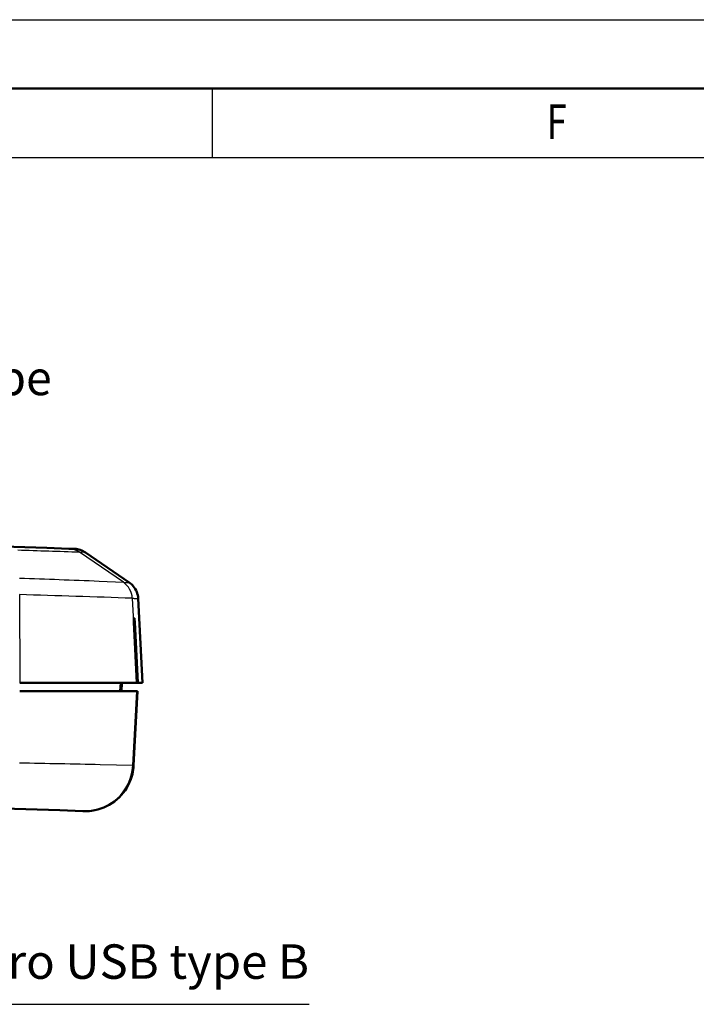
# Model space of a CAD drawing. Extents: x 0 to 420, y 0 to 297.
# Drawn here: x 246 to 295, y 226 to 297 of the extents above; entities that cross this region are included whole.
import ezdxf
from ezdxf.enums import TextEntityAlignment as Align

# ---------------------------------------------------------------- set-up
doc = ezdxf.new("R2010")
doc.units = 0
doc.layers.get('0').update_dxf_attribs({"lineweight": 13})
doc.styles.get("Standard").update_dxf_attribs({"font": 'isocp.shx'})

# ---------------------------------------------------------------- blocks, each defined once
blk = doc.blocks.new('BLOCK6')
at = {"color": 7, "lineweight": 25, "width": 0.68}
blk.add_text('F', height=2.5, dxfattribs=at).set_placement((284.263, 288.35), (285.737, 288.35), align=Align.FIT)
blk = doc.blocks.new('BLOCK84')
at = {"color": 7, "lineweight": 25, "width": 0.68}
for s, p, p2 in [('Ansicht ohne Micro USB Kappe', (-23.812, 24.176), (24.228, 24.176)), ('View without Micro USB cap', (-23.812, 19.857), (20.778, 19.857))]:
    blk.add_text(s, height=2.5, dxfattribs=at).set_placement(p, p2, align=Align.FIT)
blk = doc.blocks.new('BLOCK85')
at = {"color": 7, "lineweight": 25}
for points in [[(0.812, -3.653), (14.114, -20.041), (42.904, -20.041)], [(2.99, -5.716), (0.812, -3.653), (2.382, -6.209)]]:
    blk.add_lwpolyline(points, dxfattribs=at)
at = {"color": 7, "lineweight": 25, "width": 0.68}
blk.add_text('Micro USB type B', height=2.5, dxfattribs=at).set_placement((15.56, -18.191), (42.904, -18.191), align=Align.FIT)

msp = doc.modelspace()

# ---------------------------------------------------------------- linework, layer by layer
at = {"color": 7, "lineweight": 25}
for p, q in [((0, 297), (420, 297)), ((10, 287), (415, 287))]:
    msp.add_line(p, q, dxfattribs=at)
at = {"color": 7, "lineweight": 50}
msp.add_line((5, 292), (415, 292), dxfattribs=at)
at = {"color": 7, "lineweight": 25, "ltscale": 0.125}
msp.add_line((260, 292), (260, 287), dxfattribs=at)
at = {"color": 7, "lineweight": 50, "ltscale": 0.009652}
msp.add_line((249.97, 258.587), (249.584, 258.602), dxfattribs=at)
at = {"color": 7, "lineweight": 50, "ltscale": 0.00019998}
msp.add_line((249.978, 258.587), (249.97, 258.587), dxfattribs=at)
at = {"color": 7, "lineweight": 50, "ltscale": 0.000880007}
msp.add_line((250.013, 258.586), (249.978, 258.587), dxfattribs=at)
at = {"color": 7, "lineweight": 25, "ltscale": 0.009852}
msp.add_line((250.772, 258.324), (250.378, 258.339), dxfattribs=at)
at = {"color": 7, "lineweight": 25, "ltscale": 0.09617}
msp.add_line((253.548, 256.159), (250.378, 258.339), dxfattribs=at)
at = {"color": 7, "lineweight": 25, "ltscale": 0.000881027}
msp.add_line((250.807, 258.322), (250.772, 258.324), dxfattribs=at)
at = {"color": 7, "lineweight": 50, "ltscale": 0.096241}
msp.add_line((250.807, 258.322), (253.979, 256.14), dxfattribs=at)
at = {"color": 7, "lineweight": 25, "ltscale": 0.043999}
msp.add_line((251.79, 256.231), (253.548, 256.159), dxfattribs=at)
at = {"color": 7, "lineweight": 25, "ltscale": 0.002012}
msp.add_line((253.549, 256.159), (253.629, 256.155), dxfattribs=at)
at = {"color": 7, "lineweight": 25, "ltscale": 0.000317632}
msp.add_line((253.629, 256.155), (253.642, 256.155), dxfattribs=at)
at = {"color": 7, "lineweight": 25, "ltscale": 0.001193}
for p, q in [((253.642, 256.155), (253.689, 256.153)), ((254.289, 254.997), (254.337, 254.995))]:
    msp.add_line(p, q, dxfattribs=at)
at = {"color": 7, "lineweight": 25, "ltscale": 0.00029806}
msp.add_line((253.689, 256.153), (253.701, 256.152), dxfattribs=at)
at = {"color": 7, "lineweight": 25, "ltscale": 0.001117}
for p, q in [((253.701, 256.152), (253.746, 256.15)), ((254.349, 254.995), (254.394, 254.993))]:
    msp.add_line(p, q, dxfattribs=at)
at = {"color": 7, "lineweight": 25, "ltscale": 0.000278489}
msp.add_line((253.746, 256.15), (253.757, 256.15), dxfattribs=at)
at = {"color": 7, "lineweight": 25, "ltscale": 0.001041}
for p, q in [((253.757, 256.15), (253.799, 256.148)), ((254.405, 254.993), (254.446, 254.991))]:
    msp.add_line(p, q, dxfattribs=at)
at = {"color": 7, "lineweight": 25, "ltscale": 0.000258918}
msp.add_line((253.799, 256.148), (253.809, 256.148), dxfattribs=at)
at = {"color": 7, "lineweight": 25, "ltscale": 0.000965388}
msp.add_line((253.809, 256.148), (253.848, 256.146), dxfattribs=at)
at = {"color": 7, "lineweight": 25, "ltscale": 0.000239347}
msp.add_line((253.848, 256.146), (253.857, 256.145), dxfattribs=at)
at = {"color": 7, "lineweight": 25, "ltscale": 0.000889553}
msp.add_line((253.857, 256.145), (253.893, 256.144), dxfattribs=at)
at = {"color": 7, "lineweight": 25, "ltscale": 0.000219777}
msp.add_line((253.893, 256.144), (253.901, 256.144), dxfattribs=at)
at = {"color": 7, "lineweight": 25, "ltscale": 0.000838964}
msp.add_line((253.901, 256.144), (253.935, 256.142), dxfattribs=at)
at = {"color": 7, "lineweight": 25, "ltscale": 0.000199705}
msp.add_line((253.935, 256.142), (253.943, 256.142), dxfattribs=at)
at = {"color": 7, "lineweight": 25, "ltscale": 0.000893107}
msp.add_line((253.943, 256.142), (253.979, 256.14), dxfattribs=at)
at = {"color": 7, "lineweight": 25, "ltscale": 0.159901}
msp.add_line((246.008, 255.265), (246.027, 248.869), dxfattribs=at)
at = {"color": 7, "lineweight": 25, "ltscale": 0.002016}
msp.add_line((254.196, 255.001), (254.277, 254.998), dxfattribs=at)
at = {"color": 7, "lineweight": 25, "ltscale": 0.153524}
msp.add_line((254.196, 255.001), (254.517, 248.869), dxfattribs=at)
at = {"color": 7, "lineweight": 25, "ltscale": 0.000316566}
msp.add_line((254.277, 254.998), (254.289, 254.998), dxfattribs=at)
at = {"color": 7, "lineweight": 25, "ltscale": 0.000297058}
msp.add_line((254.337, 254.995), (254.349, 254.995), dxfattribs=at)
at = {"color": 7, "lineweight": 25, "ltscale": 0.00027755}
msp.add_line((254.394, 254.993), (254.405, 254.993), dxfattribs=at)
at = {"color": 7, "lineweight": 25, "ltscale": 0.000258043}
msp.add_line((254.446, 254.991), (254.457, 254.991), dxfattribs=at)
at = {"color": 7, "lineweight": 25, "ltscale": 0.000965148}
msp.add_line((254.457, 254.99), (254.495, 254.989), dxfattribs=at)
at = {"color": 7, "lineweight": 25, "ltscale": 0.000238537}
msp.add_line((254.495, 254.989), (254.505, 254.989), dxfattribs=at)
at = {"color": 7, "lineweight": 25, "ltscale": 0.003047}
msp.add_line((254.505, 254.988), (254.627, 254.983), dxfattribs=at)
at = {"color": 7, "lineweight": 50, "ltscale": 0.153067}
msp.add_line((254.948, 248.869), (254.627, 254.983), dxfattribs=at)
at = {"color": 7, "lineweight": 50, "ltscale": 0.001332}
msp.add_line((254.354, 253.569), (254.3, 253.569), dxfattribs=at)
at = {"color": 7, "lineweight": 50, "ltscale": 0.005487}
msp.add_line((254.3, 253.477), (254.309, 253.258), dxfattribs=at)
at = {"color": 7, "lineweight": 25, "ltscale": 0.001632}
msp.add_line((254.309, 253.269), (254.374, 253.269), dxfattribs=at)
at = {"color": 7, "lineweight": 50, "ltscale": 0.109873}
msp.add_line((254.539, 248.869), (254.309, 253.258), dxfattribs=at)
at = {"color": 7, "lineweight": 50, "ltscale": 0.002207}
msp.add_line((254.362, 253.481), (254.354, 253.569), dxfattribs=at)
at = {"color": 7, "lineweight": 50, "ltscale": 0.005315}
msp.add_line((254.374, 253.269), (254.362, 253.481), dxfattribs=at)
at = {"color": 7, "lineweight": 50, "ltscale": 0.110148}
msp.add_line((254.374, 253.269), (254.605, 248.869), dxfattribs=at)
at = {"color": 7, "lineweight": 50, "ltscale": 0.212273}
for p, q in [((254.517, 248.869), (246.027, 248.869)), ((254.517, 248.269), (246.027, 248.269))]:
    msp.add_line(p, q, dxfattribs=at)
at = {"color": 7, "lineweight": 25, "ltscale": 0.015021}
msp.add_line((253.333, 248.869), (253.302, 248.269), dxfattribs=at)
at = {"color": 7, "lineweight": 50, "ltscale": 0.01502}
msp.add_line((253.361, 248.869), (253.33, 248.269), dxfattribs=at)
at = {"color": 7, "lineweight": 50, "ltscale": 0.015021}
msp.add_line((253.449, 248.869), (253.417, 248.269), dxfattribs=at)
at = {"color": 7, "lineweight": 50, "ltscale": 0.000550309}
msp.add_line((254.539, 248.869), (254.517, 248.869), dxfattribs=at)
at = {"color": 7, "lineweight": 50, "ltscale": 0.001632}
msp.add_line((254.539, 248.869), (254.605, 248.869), dxfattribs=at)
at = {"color": 7, "lineweight": 50, "ltscale": 0.008592}
msp.add_line((254.948, 248.869), (254.605, 248.869), dxfattribs=at)
at = {"color": 7, "lineweight": 25, "ltscale": 0.135323}
msp.add_line((254.234, 242.863), (254.517, 248.269), dxfattribs=at)
at = {"color": 7, "lineweight": 50, "ltscale": 0.135379}
msp.add_line((254.574, 248.269), (254.289, 242.861), dxfattribs=at)
at = {"color": 7, "lineweight": 50, "ltscale": 0.001411}
msp.add_line((254.574, 248.269), (254.517, 248.269), dxfattribs=at)
at = {"color": 7, "lineweight": 25, "ltscale": 0.05894}
msp.add_line((254.234, 242.863), (251.877, 242.917), dxfattribs=at)
at = {"color": 7, "lineweight": 25, "ltscale": 0.001369}
msp.add_line((254.29, 242.861), (254.235, 242.863), dxfattribs=at)
at = {"color": 7, "lineweight": 50, "ltscale": 0.001201}
msp.add_line((250.65, 239.547), (250.602, 239.549), dxfattribs=at)
at = {"color": 7, "lineweight": 50}
for centre, radius, start, end in [((224.121, -434.931), 694, 87.897346, 92.102652), ((249.986, 257.253), 1.333, 70.78489, 88.8487), ((249.956, 257.084), 1.503, 55.48054, 71.81593), ((253.231, 255.019), 1.348, 39.79762, 56.29095), ((253.128, 254.904), 1.501, 3.02261, 40.65974), ((254.956, 253.528), 0.658, 176.3993, 184.40588), ((251.054, 242.985), 3.237, 335.67695, 357.79941), ((250.792, 243.047), 3.502, 277.47046, 336.53091), ((224.121, -434.931), 675, 87.75162, 92.24838), ((250.791, 243.082), 3.537, 267.71851, 277.41162)]:
    msp.add_arc(centre, radius, start, end, dxfattribs=at)
at = {"color": 7, "lineweight": 25}
for centre, radius, start, end in [((204.958, -1075.839), 1334.95, 88.050198, 88.243261), ((249.529, 257.103), 1.5, 55.48511, 87.89458), ((218.664, -571.543), 828.436, 87.708349, 88.108155), ((252.698, 254.923), 1.5, 3.00144, 55.47793), ((214.765, -843.203), 1098.912, 87.943659, 88.370789), ((209.456, -1664.876), 1908.264, 88.726182, 88.902338), ((250.739, 243.046), 3.5, 267.75641, 357.00456)]:
    msp.add_arc(centre, radius, start, end, dxfattribs=at)

# ---------------------------------------------------------------- block references
at = {"lineweight": 0}
for name, p in [('BLOCK6', (0, 0)), ('BLOCK84', (224.121, 245.569)), ('BLOCK85', (224.121, 245.569))]:
    msp.add_blockref(name, p, dxfattribs=at)

doc.saveas('drawing.dxf')
